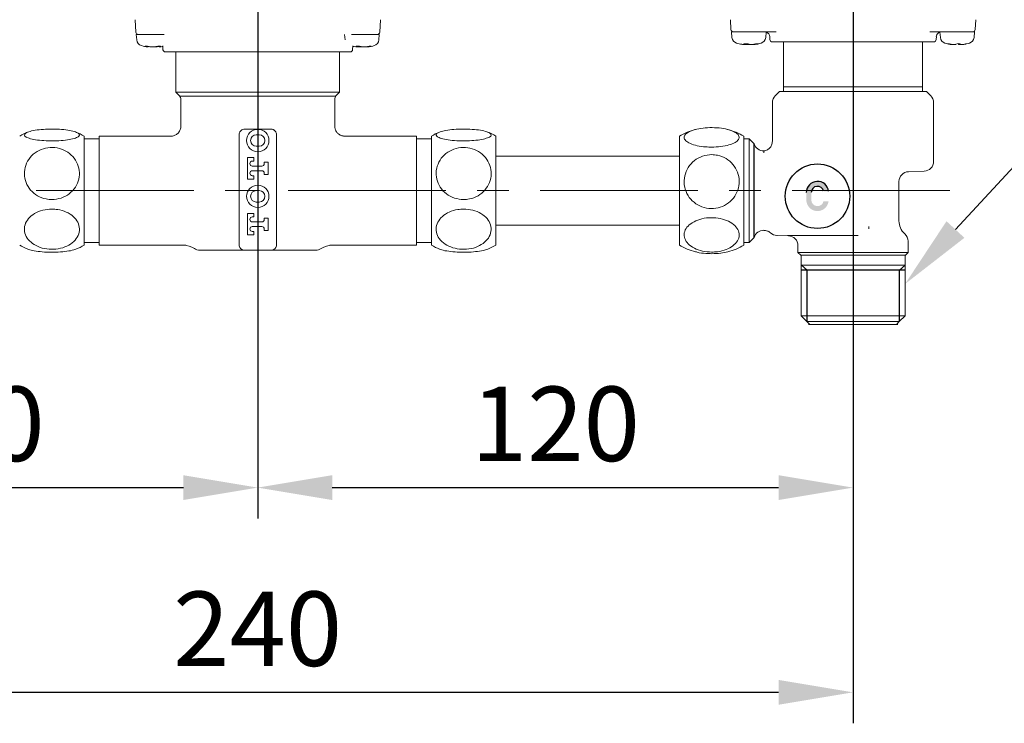
# Model space of a CAD drawing. Units: millimetres. Extents: x 0 to 210, y 0 to 297.
# Drawn here: x 53 to 92, y 98 to 127 of the extents above; entities that cross this region are included whole.
import ezdxf
from ezdxf import colors
from ezdxf.entities.mleader import LeaderData, LeaderLine
from ezdxf.math import Vec2, Vec3

# ---------------------------------------------------------------- set-up
doc = ezdxf.new("R2010")
doc.units = ezdxf.units.MM
doc.header["$PDMODE"] = 3
doc.linetypes.add('CENTER', pattern=[50.8, 31.75, -6.35, 6.35, -6.35])
doc.layers.add('中心線', color=2, linetype='CENTER', lineweight=18)
doc.layers.add('繪圖線', color=7, linetype='Continuous')
doc.styles.get("Standard").update_dxf_attribs({"font": 'Microsoft JhengHei.ttf'})
doc.dimstyles.new('ISO-25', dxfattribs={"dimtxt": 3, "dimasz": 3, "dimexe": 1.25, "dimexo": 0.625, "dimtad": 1, "dimtih": 1, "dimtoh": 1, "dimdec": 0, "dimlfac": 5, "dimrnd": 0.9, "dimdsep": 46, "dimtxsty": 'Standard', "dimcen": 2.5, "dimclrd": 3, "dimclre": 3, "dimclrt": 2, "dimadec": 0, "dimazin": 2, "dimtfac": 1, "dimtdec": 0, "dimtmove": 0, "dimatfit": 3, "dimfxl": 1, "dimarcsym": 0})

# ---------------------------------------------------------------- blocks, each defined once
blk = doc.blocks.new('*D48')
at = {"layer": 'Defpoints', "color": 0, "transparency": 16777216}
for p in [(38.23, 135.071), (62.23, 135.071), (62.23, 107.894)]:
    blk.add_point(p, dxfattribs=at)
at = {"layer": '繪圖線', "color": 3, "lineweight": -2, "transparency": 16777216}
for p, q in [((38.23, 134.446), (38.23, 106.644)), ((62.23, 134.446), (62.23, 106.644)), ((41.23, 107.894), (59.23, 107.894))]:
    blk.add_line(p, q, dxfattribs=at)
at = {"layer": '繪圖線', "color": 3, "transparency": 16777216}
for points in [[(41.23, 108.394), (41.23, 107.394), (38.23, 107.894)], [(59.23, 108.394), (59.23, 107.394), (62.23, 107.894)]]:
    blk.add_solid(points, dxfattribs=at)
at = {"layer": '繪圖線', "color": 2, "transparency": 16777216, "insert": (50.23, 110.078), "char_height": 3, "attachment_point": 5}
blk.add_mtext('120', dxfattribs=at)
blk = doc.blocks.new('*D49')
at = {"layer": 'Defpoints', "color": 0, "transparency": 16777216}
for p in [(62.23, 135.071), (86.23, 135.071), (86.23, 107.894)]:
    blk.add_point(p, dxfattribs=at)
at = {"layer": '繪圖線', "color": 3, "lineweight": -2, "transparency": 16777216}
for p, q in [((62.23, 134.446), (62.23, 106.644)), ((86.23, 134.446), (86.23, 106.644)), ((65.23, 107.894), (83.23, 107.894))]:
    blk.add_line(p, q, dxfattribs=at)
at = {"layer": '繪圖線', "color": 3, "transparency": 16777216}
for points in [[(65.23, 108.394), (65.23, 107.394), (62.23, 107.894)], [(83.23, 108.394), (83.23, 107.394), (86.23, 107.894)]]:
    blk.add_solid(points, dxfattribs=at)
at = {"layer": '繪圖線', "color": 2, "transparency": 16777216, "insert": (74.23, 110.078), "char_height": 3, "attachment_point": 5}
blk.add_mtext('120', dxfattribs=at)
blk = doc.blocks.new('*D56')
at = {"layer": 'Defpoints', "color": 0, "transparency": 16777216}
for p in [(38.219, 114.471), (86.23, 114.589), (86.23, 99.638)]:
    blk.add_point(p, dxfattribs=at)
at = {"layer": '繪圖線', "color": 3, "lineweight": -2, "transparency": 16777216}
for p, q in [((86.23, 113.964), (86.23, 98.388)), ((38.219, 113.846), (38.219, 98.388)), ((41.219, 99.638), (83.23, 99.638))]:
    blk.add_line(p, q, dxfattribs=at)
at = {"layer": '繪圖線', "color": 3, "transparency": 16777216}
for points in [[(41.219, 100.138), (41.219, 99.138), (38.219, 99.638)], [(83.23, 100.138), (83.23, 99.138), (86.23, 99.638)]]:
    blk.add_solid(points, dxfattribs=at)
at = {"layer": '繪圖線', "color": 2, "transparency": 16777216, "insert": (62.224, 101.813), "char_height": 3, "attachment_point": 5}
blk.add_mtext('240', dxfattribs=at)

msp = doc.modelspace()

# ---------------------------------------------------------------- hatches: boundary and pattern name
at = {"layer": '繪圖線'}
h = msp.add_hatch(color=256, dxfattribs=at)
h.dxf.hatch_style = 1
h.paths.add_polyline_path([(41.042, 120.387), (40.842, 120.387), (40.842, 119.887), (40.342, 119.887), (40.342, 120.387), (40.142, 120.387), (40.142, 119.515), (40.342, 119.515), (40.342, 119.687), (40.842, 119.687), (40.842, 119.515), (41.042, 119.515)])
h.paths.add_polyline_path([(41.042, 119.515), (40.842, 119.515), (40.842, 119.187), (41.042, 119.187)])
h.paths.add_polyline_path([(40.342, 119.515), (40.142, 119.515), (40.142, 119.187), (40.342, 119.187)])
h.paths.add_polyline_path([(84.347, 119.796), (84.347, 119.515), (84.547, 119.515), (84.547, 119.796, -0.904069), (85.042, 119.846), (85.244, 119.846, 0.945824)])
h.paths.add_polyline_path([(85.244, 119.446), (85.042, 119.446, -0.904069), (84.547, 119.496), (84.547, 119.515), (84.347, 119.515), (84.347, 119.496, 0.945824)])

# ---------------------------------------------------------------- linework, layer by layer
at = {"color": 7, "linetype": 'Continuous', "lineweight": 15}
for p, q in [((57.286, 126.766), (57.312, 126.266)), ((67.148, 126.266), (67.175, 126.766)), ((81.286, 126.766), (81.306, 126.366)), ((91.154, 126.366), (91.175, 126.766)), ((81.33, 126.271), (81.35, 126.047)), ((81.33, 126.271), (81.608, 126.271)), ((81.749, 126.271), (81.608, 126.271)), ((83.133, 126.271), (81.749, 126.271)), ((82.71, 126.047), (82.729, 126.262)), ((90.711, 126.271), (89.327, 126.271)), ((89.731, 126.262), (89.75, 126.047)), ((90.852, 126.271), (90.711, 126.271)), ((90.852, 126.271), (91.13, 126.271)), ((91.11, 126.047), (91.13, 126.271)), ((57.33, 126.171), (57.35, 125.947)), ((57.33, 126.171), (57.63, 126.171)), ((57.642, 126.171), (57.63, 126.171)), ((58.45, 126.171), (57.642, 126.171)), ((65.73, 126.171), (65.75, 125.947)), ((66.818, 126.171), (66.01, 126.171)), ((66.83, 126.171), (66.818, 126.171)), ((66.83, 126.171), (67.13, 126.171)), ((67.11, 125.947), (67.13, 126.171)), ((82.871, 126.081), (82.877, 125.966)), ((89.483, 125.871), (82.977, 125.871)), ((83.43, 125.871), (83.43, 124.058)), ((89.03, 124.058), (89.03, 125.871)), ((89.583, 125.966), (89.589, 126.081)), ((57.809, 125.666), (57.809, 125.687)), ((58.251, 125.695), (58.251, 125.666)), ((58.406, 125.566), (58.4, 125.708)), ((65.962, 125.471), (58.498, 125.471)), ((58.93, 125.471), (58.93, 123.837)), ((65.53, 123.837), (65.53, 125.471)), ((66.054, 125.566), (66.06, 125.708)), ((81.825, 125.781), (81.828, 125.779)), ((81.842, 125.77), (81.842, 125.793)), ((90.58, 125.783), (90.58, 125.774)), ((83.27, 123.871), (83.097, 123.698)), ((83.27, 123.871), (89.19, 123.871)), ((83.43, 124.058), (83.43, 123.871)), ((86.23, 124.058), (83.43, 124.058)), ((89.03, 124.058), (86.23, 124.058)), ((89.03, 123.871), (89.03, 124.058)), ((89.363, 123.698), (89.19, 123.871)), ((58.93, 123.837), (59.092, 123.675)), ((65.53, 123.837), (58.93, 123.837)), ((65.368, 123.675), (59.092, 123.675)), ((59.13, 123.505), (59.13, 122.451)), ((65.33, 122.451), (65.33, 123.505)), ((65.368, 123.675), (65.53, 123.837)), ((82.98, 123.415), (82.98, 121.866)), ((89.48, 121.057), (89.48, 123.415)), ((55.23, 122.071), (55.23, 120.532)), ((55.83, 121.966), (55.23, 121.966)), ((58.745, 122.071), (55.83, 122.071)), ((55.83, 119.871), (55.83, 122.071)), ((61.478, 117.833), (61.478, 122.131)), ((62.29, 122.122), (62.17, 122.122)), ((62.982, 122.131), (62.982, 117.833)), ((68.63, 122.071), (65.715, 122.071)), ((68.63, 122.071), (68.63, 117.671)), ((69.23, 121.966), (68.63, 121.966)), ((69.23, 117.671), (69.23, 122.071)), ((71.83, 117.671), (71.83, 122.071)), ((79.23, 122.071), (79.23, 121.926)), ((79.23, 121.926), (79.23, 117.671)), ((81.83, 122.071), (81.83, 121.926)), ((82.038, 121.966), (81.83, 121.966)), ((81.83, 121.926), (81.83, 117.671)), ((82.23, 121.774), (82.038, 121.966)), ((82.038, 119.871), (82.038, 121.966)), ((62.17, 121.662), (62.29, 121.662)), ((82.246, 121.758), (82.23, 121.774)), ((82.23, 121.774), (82.23, 119.871)), ((82.246, 121.758), (82.246, 117.984)), ((62.07, 121.202), (61.81, 121.202)), ((61.81, 121.202), (61.81, 120.332)), ((62.07, 121.061), (62.07, 121.202)), ((79.23, 121.261), (71.83, 121.261)), ((82.63, 121.471), (82.63, 121.397)), ((62.01, 121.061), (62.07, 121.061)), ((62.39, 120.861), (62.01, 120.861)), ((62.65, 121.017), (62.49, 121.017)), ((62.49, 121.017), (62.49, 120.961)), ((62.65, 120.517), (62.65, 121.017)), ((55.23, 120.532), (55.23, 117.671)), ((61.81, 120.332), (62.07, 120.332)), ((62.01, 120.673), (62.39, 120.673)), ((62.07, 120.473), (62.01, 120.473)), ((62.07, 120.332), (62.07, 120.473)), ((62.49, 120.573), (62.49, 120.517)), ((62.49, 120.517), (62.65, 120.517)), ((88.467, 120.636), (89.094, 120.657)), ((88.083, 118.651), (88.083, 120.238)), ((55.83, 117.671), (55.83, 119.871)), ((62.29, 119.872), (62.17, 119.872)), ((82.038, 117.775), (82.038, 119.871)), ((82.23, 119.871), (82.23, 117.968)), ((62.17, 119.412), (62.29, 119.412)), ((62.07, 118.952), (61.81, 118.952)), ((61.81, 118.952), (61.81, 118.082)), ((62.01, 118.811), (62.07, 118.811)), ((62.07, 118.811), (62.07, 118.952)), ((62.49, 118.767), (62.49, 118.711)), ((62.65, 118.767), (62.49, 118.767)), ((62.65, 118.267), (62.65, 118.767)), ((62.39, 118.611), (62.01, 118.611)), ((62.01, 118.423), (62.39, 118.423)), ((62.49, 118.323), (62.49, 118.267)), ((71.83, 118.481), (79.23, 118.481)), ((86.865, 118.329), (86.868, 118.426)), ((61.81, 118.082), (62.07, 118.082)), ((62.07, 118.223), (62.01, 118.223)), ((62.07, 118.082), (62.07, 118.223)), ((62.49, 118.267), (62.65, 118.267)), ((82.038, 117.775), (82.23, 117.968)), ((82.23, 117.968), (82.246, 117.984)), ((82.63, 118.271), (82.635, 118.271)), ((83.174, 118.064), (83.624, 118.048)), ((86.443, 118.057), (83.59, 118.057)), ((55.23, 117.775), (55.83, 117.775)), ((55.83, 117.671), (59.13, 117.671)), ((59.272, 117.671), (59.328, 117.669)), ((61.48, 117.674), (61.478, 117.833)), ((61.482, 117.645), (61.48, 117.674)), ((62.98, 117.674), (62.978, 117.645)), ((65.135, 117.67), (65.188, 117.671)), ((65.33, 117.671), (68.63, 117.671)), ((68.63, 117.775), (69.23, 117.775)), ((81.83, 117.775), (82.038, 117.775)), ((84.01, 117.649), (84.01, 117.381)), ((88.45, 117.381), (88.45, 117.83)), ((59.893, 117.471), (64.567, 117.471)), ((62.78, 117.471), (61.68, 117.471)), ((84.01, 117.381), (84.12, 117.271)), ((84.01, 117.381), (88.45, 117.381)), ((88.34, 117.271), (84.12, 117.271)), ((84.135, 117.271), (84.135, 116.869)), ((88.326, 116.869), (88.326, 117.271)), ((88.34, 117.271), (88.45, 117.381)), ((84.135, 116.869), (84.135, 114.821)), ((86.23, 116.869), (84.135, 116.869)), ((88.326, 116.869), (86.23, 116.869)), ((88.326, 114.821), (88.326, 116.869)), ((84.135, 114.821), (84.367, 114.589)), ((86.23, 114.821), (84.135, 114.821)), ((88.326, 114.821), (86.23, 114.821)), ((88.093, 114.589), (88.326, 114.821)), ((84.367, 114.589), (84.485, 114.471)), ((84.367, 114.589), (88.093, 114.589)), ((84.43, 114.471), (86.219, 114.471)), ((86.219, 114.471), (88.03, 114.471)), ((87.976, 114.471), (88.093, 114.589))]:
    msp.add_line(p, q, dxfattribs=at)
for p, q in [((84.378, 116.662), (84.146, 116.867)), ((88.104, 116.662), (88.337, 116.867)), ((88.337, 116.662), (84.146, 116.662)), ((84.378, 114.587), (84.378, 116.662)), ((88.104, 114.587), (88.104, 116.662))]:
    msp.add_line(p, q)
for centre in [(62.23, 121.892), (62.23, 119.642)]:
    msp.add_circle(centre, 0.45, dxfattribs=at)
at = {"ltscale": 4}
msp.add_circle((84.797, 119.646), 1.3, dxfattribs=at)
at = {"color": 7, "linetype": 'Continuous', "lineweight": 15}
for centre, radius, start, end in [((57.412, 126.271), 0.1, 183, 270), ((67.048, 126.271), 0.1, 270, 357), ((81.406, 126.371), 0.1, 183, 270), ((82.672, 126.071), 0.2, 3, 73.2597), ((89.788, 126.071), 0.2, 106.7403, 177), ((91.054, 126.371), 0.1, 270, 357), ((57.609, 125.97), 0.26, 185, 254.1191), ((66.851, 125.97), 0.26, 285.8809, 355), ((81.609, 126.07), 0.26, 185, 254.1191), ((82.451, 126.07), 0.26, 285.8809, 355), ((82.977, 125.971), 0.1, 183, 270), ((89.483, 125.971), 0.1, 270, 357), ((90.009, 126.07), 0.26, 185, 254.1191), ((90.851, 126.07), 0.26, 285.8809, 355), ((58.03, 127.451), 1.8, 254.1191, 262.676), ((58.03, 127.451), 1.8, 277.3194, 282.0541), ((58.498, 125.571), 0.1, 257.2036, 270), ((65.962, 125.571), 0.1, 270, 282.7942), ((66.43, 127.451), 1.8, 257.9657, 261.988), ((66.43, 127.451), 1.8, 278.0005, 285.8809), ((82.03, 127.551), 1.8, 254.1191, 260.8358), ((82.03, 127.551), 1.8, 279.9633, 285.8809), ((90.43, 127.551), 1.8, 254.1191, 257.852), ((90.488, 125.56), 0.241, 66.8197, 114.956), ((90.43, 127.551), 1.8, 282.1363, 285.8809), ((58.73, 123.505), 0.4, 0, 25.0417), ((65.73, 123.505), 0.4, 154.9583, 180), ((83.38, 123.415), 0.4, 135, 180), ((89.08, 123.415), 0.4, 0, 45), ((80.53, 119.832), 2.589, 104.6959, 120.137), ((80.53, 119.832), 2.589, 59.863, 75.5497), ((53.93, 119.832), 2.589, 111.9495, 120.137), ((53.93, 119.832), 2.589, 59.863, 67.8466), ((62.17, 121.892), 0.23, 90, 270), ((62.29, 121.892), 0.23, 270, 90), ((70.53, 119.832), 2.589, 112.216, 120.137), ((70.53, 119.832), 2.589, 59.863, 68.0576), ((82.63, 121.871), 0.4, 196.4392, 270), ((62.01, 120.961), 0.1, 90, 270), ((62.39, 120.961), 0.1, 270, 0), ((89.08, 121.057), 0.4, 272, 0), ((62.01, 120.573), 0.1, 90, 270), ((62.39, 120.573), 0.1, 0, 90), ((88.481, 120.238), 0.398, 92, 180), ((62.17, 119.642), 0.23, 90, 270), ((62.29, 119.642), 0.23, 270, 90), ((62.01, 118.711), 0.1, 90, 270), ((62.39, 118.711), 0.1, 270, 0), ((62.01, 118.323), 0.1, 90, 270), ((62.39, 118.323), 0.1, 0, 90), ((88.783, 118.651), 0.7, 180, 228.2347), ((82.63, 117.871), 0.4, 90, 163.5608), ((83.17, 118.465), 0.4, 228.1396, 268.8189), ((83.61, 117.649), 0.4, 0, 88), ((88.05, 117.83), 0.4, 0, 48.2347), ((53.93, 119.91), 2.589, 239.863, 247.8466), ((53.93, 119.91), 2.589, 291.9495, 300.137), ((59.23, 116.871), 0.8, 56.4427, 90), ((59.893, 117.871), 0.4, 236.4427, 270), ((61.68, 117.671), 0.2, 187.5285, 270), ((62.78, 117.671), 0.2, 270, 352.4715), ((64.567, 117.871), 0.4, 270, 303.5573), ((65.23, 116.871), 0.8, 90, 123.5573), ((70.53, 119.91), 2.589, 239.863, 248.0576), ((70.53, 119.91), 2.589, 292.216, 300.137), ((80.53, 119.91), 2.589, 239.863, 255.434), ((80.53, 119.91), 2.589, 284.5801, 300.137)]:
    msp.add_arc(centre, radius, start, end, dxfattribs=at)
at = {"ltscale": 4}
for radius, start in [(0.45, 6.3794), (0.25, 11.537)]:
    msp.add_arc((84.797, 119.796), radius, start, 180, dxfattribs=at)
at = {"color": 7, "linetype": 'Continuous', "lineweight": 15}
for points, knots in [([(57.853, 125.679), (57.843, 125.681), (57.824, 125.685), (57.789, 125.69), (57.755, 125.694), (57.726, 125.696), (57.704, 125.696), (57.692, 125.694), (57.691, 125.691), (57.701, 125.686), (57.717, 125.682), (57.728, 125.68), (57.731, 125.679)], [0, 0, 0, 0, 0.1091733, 0.2184974, 0.3271096, 0.4342409, 0.5400061, 0.6451317, 0.7506041, 0.8572436, 0.9653699, 1, 1, 1, 1]), ([(57.809, 125.666), (57.809, 125.665), (57.813, 125.664), (57.799, 125.666), (57.772, 125.67), (57.743, 125.676), (57.731, 125.679)], [0, 0, 0, 0, 0.014596, 0.373394, 0.729763, 1, 1, 1, 1]), ([(57.853, 125.679), (57.872, 125.676), (57.909, 125.669), (57.977, 125.664), (58.043, 125.665), (58.097, 125.67), (58.122, 125.676), (58.133, 125.679)], [0, 0, 0, 0, 0.212406, 0.424958, 0.634338, 0.8423, 1, 1, 1, 1]), ([(58.207, 125.679), (58.189, 125.676), (58.151, 125.669), (58.087, 125.664), (58.048, 125.665), (58.03, 125.666)], [0, 0, 0, 0, 0.356167, 0.712576, 1, 1, 1, 1]), ([(58.292, 125.679), (58.298, 125.681), (58.31, 125.685), (58.314, 125.69), (58.308, 125.694), (58.29, 125.696), (58.264, 125.696), (58.232, 125.694), (58.198, 125.691), (58.166, 125.686), (58.145, 125.682), (58.135, 125.68), (58.133, 125.679)], [0, 0, 0, 0, 0.109173, 0.218497, 0.327109, 0.43424, 0.540006, 0.645131, 0.750604, 0.857243, 0.96537, 1, 1, 1, 1]), ([(58.207, 125.679), (58.217, 125.681), (58.23, 125.684), (58.246, 125.686), (58.251, 125.687)], [0, 0, 0, 0, 0.718321, 1, 1, 1, 1]), ([(58.292, 125.679), (58.28, 125.676), (58.257, 125.669), (58.246, 125.664), (58.256, 125.665), (58.26, 125.666)], [0, 0, 0, 0, 0.357641, 0.715525, 1, 1, 1, 1]), ([(58.406, 125.566), (58.407, 125.558), (58.409, 125.542), (58.419, 125.519), (58.435, 125.496), (58.461, 125.477), (58.481, 125.472), (58.477, 125.473), (58.476, 125.474)], [0, 0, 0, 0, 0.0814044, 0.162419, 0.282722, 0.4801999, 0.8515967, 1, 1, 1, 1]), ([(66.054, 125.566), (66.053, 125.558), (66.051, 125.542), (66.041, 125.519), (66.025, 125.496), (65.999, 125.477), (65.979, 125.472), (65.983, 125.473), (65.984, 125.474)], [0, 0, 0, 0, 0.081404, 0.162419, 0.282722, 0.480199, 0.851596, 1, 1, 1, 1]), ([(66.179, 125.669), (66.189, 125.667), (66.213, 125.664), (66.227, 125.665), (66.224, 125.67), (66.209, 125.676), (66.202, 125.679)], [0, 0, 0, 0, 0.224242, 0.506705, 0.787256, 1, 1, 1, 1]), ([(66.379, 125.679), (66.373, 125.681), (66.361, 125.685), (66.331, 125.69), (66.298, 125.694), (66.263, 125.696), (66.233, 125.696), (66.209, 125.694), (66.193, 125.691), (66.189, 125.686), (66.194, 125.682), (66.201, 125.68), (66.202, 125.679)], [0, 0, 0, 0, 0.109173, 0.218498, 0.32711, 0.43424, 0.540006, 0.645132, 0.750604, 0.857243, 0.96537, 1, 1, 1, 1]), ([(66.43, 125.669), (66.416, 125.667), (66.384, 125.664), (66.322, 125.665), (66.266, 125.67), (66.235, 125.675), (66.225, 125.677)], [0, 0, 0, 0, 0.246628, 0.546933, 0.845206, 1, 1, 1, 1]), ([(66.379, 125.679), (66.392, 125.676), (66.416, 125.669), (66.473, 125.664), (66.538, 125.665), (66.6, 125.67), (66.634, 125.676), (66.649, 125.679)], [0, 0, 0, 0, 0.2124068, 0.4249587, 0.6343372, 0.8423008, 1, 1, 1, 1]), ([(66.742, 125.679), (66.723, 125.676), (66.686, 125.669), (66.65, 125.665), (66.634, 125.664), (66.636, 125.667), (66.637, 125.668)], [0, 0, 0, 0, 0.307006, 0.614219, 0.916849, 1, 1, 1, 1]), ([(66.742, 125.679), (66.752, 125.681), (66.771, 125.685), (66.789, 125.69), (66.798, 125.694), (66.794, 125.696), (66.779, 125.696), (66.756, 125.694), (66.725, 125.691), (66.692, 125.686), (66.666, 125.682), (66.653, 125.68), (66.649, 125.679)], [0, 0, 0, 0, 0.109173, 0.218498, 0.327109, 0.43424, 0.540006, 0.645132, 0.750604, 0.857244, 0.96537, 1, 1, 1, 1]), ([(81.714, 125.779), (81.734, 125.776), (81.774, 125.769), (81.817, 125.764), (81.841, 125.765), (81.844, 125.77), (81.833, 125.776), (81.828, 125.779)], [0, 0, 0, 0, 0.212406, 0.42496, 0.634338, 0.8423, 1, 1, 1, 1]), ([(82.014, 125.779), (82.009, 125.781), (81.999, 125.785), (81.972, 125.79), (81.939, 125.794), (81.905, 125.796), (81.873, 125.796), (81.846, 125.794), (81.828, 125.791), (81.82, 125.788), (81.822, 125.785), (81.822, 125.785)], [0, 0, 0, 0, 0.12393, 0.248037, 0.371328, 0.492945, 0.613004, 0.732345, 0.852074, 0.973129, 1, 1, 1, 1]), ([(82.015, 125.771), (82.014, 125.77), (82.002, 125.767), (81.962, 125.765), (81.902, 125.765), (81.86, 125.769), (81.84, 125.771)], [0, 0, 0, 0, 0.02921, 0.366415, 0.698594, 1, 1, 1, 1]), ([(82.014, 125.779), (82.024, 125.776), (82.044, 125.769), (82.097, 125.764), (82.16, 125.765), (82.221, 125.77), (82.258, 125.776), (82.273, 125.779)], [0, 0, 0, 0, 0.212408, 0.424961, 0.634339, 0.8423, 1, 1, 1, 1]), ([(82.346, 125.779), (82.326, 125.776), (82.286, 125.769), (82.244, 125.765), (82.22, 125.765), (82.221, 125.768), (82.221, 125.77)], [0, 0, 0, 0, 0.278451, 0.557092, 0.831575, 1, 1, 1, 1]), ([(82.408, 125.795), (82.408, 125.795), (82.409, 125.796), (82.399, 125.796), (82.378, 125.794), (82.35, 125.791), (82.317, 125.786), (82.291, 125.782), (82.277, 125.78), (82.273, 125.779)], [0, 0, 0, 0, 0.083741, 0.255029, 0.425284, 0.596098, 0.768804, 0.943916, 1, 1, 1, 1]), ([(82.346, 125.779), (82.356, 125.781), (82.376, 125.785), (82.399, 125.79), (82.405, 125.792), (82.408, 125.793)], [0, 0, 0, 0, 0.333747, 0.667963, 1, 1, 1, 1]), ([(90.153, 125.779), (90.142, 125.781), (90.119, 125.785), (90.086, 125.79), (90.059, 125.794), (90.042, 125.796), (90.034, 125.796), (90.036, 125.796), (90.036, 125.796)], [0, 0, 0, 0, 0.195722, 0.391721, 0.586439, 0.778507, 0.968123, 1, 1, 1, 1]), ([(90.039, 125.794), (90.043, 125.793), (90.051, 125.791), (90.075, 125.786), (90.099, 125.782), (90.113, 125.78), (90.117, 125.779)], [0, 0, 0, 0, 0.297211, 0.597713, 0.902403, 1, 1, 1, 1]), ([(90.264, 125.767), (90.262, 125.766), (90.254, 125.764), (90.219, 125.765), (90.17, 125.77), (90.133, 125.776), (90.117, 125.779)], [0, 0, 0, 0, 0.100466, 0.427992, 0.753319, 1, 1, 1, 1]), ([(90.153, 125.779), (90.175, 125.776), (90.22, 125.769), (90.284, 125.764), (90.338, 125.765), (90.373, 125.77), (90.382, 125.776), (90.386, 125.779)], [0, 0, 0, 0, 0.212403, 0.424953, 0.634333, 0.8423, 1, 1, 1, 1]), ([(90.579, 125.765), (90.578, 125.765), (90.557, 125.764), (90.523, 125.766), (90.487, 125.77), (90.478, 125.776), (90.474, 125.779)], [0, 0, 0, 0, 0.0088552, 0.3697436, 0.7281878, 1, 1, 1, 1]), ([(90.583, 125.779), (90.581, 125.776), (90.577, 125.769), (90.599, 125.764), (90.64, 125.765), (90.691, 125.77), (90.727, 125.776), (90.743, 125.779)], [0, 0, 0, 0, 0.212407, 0.424956, 0.634336, 0.842297, 1, 1, 1, 1]), ([(90.808, 125.791), (90.808, 125.791), (90.803, 125.79), (90.784, 125.786), (90.761, 125.782), (90.747, 125.78), (90.743, 125.779)], [0, 0, 0, 0, 0.0377226, 0.4491798, 0.8664025, 1, 1, 1, 1]), ([(53.93, 121.877), (54.055, 121.88), (54.306, 121.885), (54.64, 121.927), (54.893, 121.988), (55.035, 122.064), (55.053, 122.146), (54.945, 122.224), (54.725, 122.289), (54.415, 122.336), (54.05, 122.358), (53.669, 122.353), (53.317, 122.321), (53.035, 122.265), (52.856, 122.193), (52.799, 122.112), (52.869, 122.032), (53.056, 121.962), (53.34, 121.909), (53.649, 121.881), (53.852, 121.879), (53.93, 121.877)], [0, 0, 0, 0, 0.05418, 0.108366, 0.162417, 0.216077, 0.269319, 0.322337, 0.375472, 0.42898, 0.482905, 0.537116, 0.591406, 0.645546, 0.699341, 0.752703, 0.805757, 0.85882, 0.912197, 0.965999, 1, 1, 1, 1]), ([(59.129, 122.45), (59.129, 122.448), (59.132, 122.395), (59.097, 122.296), (59.013, 122.174), (58.894, 122.1), (58.799, 122.069), (58.751, 122.073), (58.746, 122.073)], [0, 0, 0, 0, 0.011091, 0.26886, 0.510505, 0.755644, 0.972949, 1, 1, 1, 1]), ([(61.478, 122.131), (61.479, 122.141), (61.48, 122.176), (61.494, 122.217), (61.524, 122.268), (61.557, 122.303), (61.591, 122.322), (61.601, 122.328)], [0, 0, 0, 0, 0.124177, 0.429075, 0.520765, 0.852419, 1, 1, 1, 1]), ([(61.601, 122.328), (61.622, 122.336), (61.65, 122.348), (61.681, 122.349), (61.69, 122.349)], [0, 0, 0, 0, 0.719768, 1, 1, 1, 1]), ([(61.69, 122.349), (61.756, 122.351), (62.081, 122.357), (62.442, 122.357), (62.735, 122.35), (62.77, 122.349)], [0, 0, 0, 0, 0.185096, 0.903289, 1, 1, 1, 1]), ([(62.77, 122.349), (62.793, 122.347), (62.824, 122.345), (62.851, 122.332), (62.859, 122.328)], [0, 0, 0, 0, 0.725773, 1, 1, 1, 1]), ([(62.859, 122.328), (62.869, 122.322), (62.903, 122.303), (62.936, 122.268), (62.966, 122.217), (62.98, 122.176), (62.981, 122.141), (62.982, 122.131)], [0, 0, 0, 0, 0.147581, 0.479235, 0.570925, 0.875823, 1, 1, 1, 1]), ([(65.714, 122.075), (65.706, 122.074), (65.651, 122.069), (65.549, 122.107), (65.434, 122.188), (65.364, 122.298), (65.333, 122.389), (65.333, 122.438), (65.333, 122.452)], [0, 0, 0, 0, 0.041607, 0.279365, 0.524272, 0.749465, 0.931627, 1, 1, 1, 1]), ([(70.53, 121.877), (70.405, 121.88), (70.154, 121.885), (69.82, 121.927), (69.567, 121.988), (69.425, 122.064), (69.407, 122.146), (69.515, 122.224), (69.735, 122.289), (70.045, 122.336), (70.41, 122.358), (70.791, 122.353), (71.143, 122.321), (71.425, 122.265), (71.604, 122.193), (71.661, 122.112), (71.591, 122.032), (71.404, 121.962), (71.12, 121.909), (70.811, 121.881), (70.608, 121.879), (70.53, 121.877)], [0, 0, 0, 0, 0.05418, 0.108366, 0.162417, 0.216077, 0.269319, 0.322337, 0.375472, 0.42898, 0.482905, 0.537116, 0.591406, 0.645546, 0.699341, 0.752703, 0.805757, 0.85882, 0.912197, 0.965999, 1, 1, 1, 1]), ([(80.53, 121.627), (80.655, 121.631), (80.906, 121.64), (81.24, 121.708), (81.493, 121.809), (81.635, 121.934), (81.653, 122.068), (81.545, 122.196), (81.325, 122.304), (81.015, 122.381), (80.65, 122.418), (80.269, 122.409), (79.917, 122.356), (79.635, 122.265), (79.456, 122.146), (79.399, 122.013), (79.469, 121.882), (79.656, 121.766), (79.94, 121.678), (80.249, 121.633), (80.452, 121.629), (80.53, 121.627)], [0, 0, 0, 0, 0.05418, 0.108366, 0.162417, 0.216077, 0.269319, 0.322337, 0.375472, 0.42898, 0.482905, 0.537116, 0.591406, 0.645546, 0.699341, 0.752703, 0.805757, 0.85882, 0.912197, 0.965999, 1, 1, 1, 1]), ([(53.93, 119.511), (54.055, 119.523), (54.306, 119.547), (54.64, 119.73), (54.893, 119.999), (55.035, 120.334), (55.053, 120.692), (54.945, 121.034), (54.725, 121.323), (54.415, 121.528), (54.05, 121.626), (53.669, 121.604), (53.317, 121.462), (53.035, 121.217), (52.856, 120.898), (52.799, 120.544), (52.869, 120.193), (53.056, 119.883), (53.34, 119.65), (53.649, 119.528), (53.852, 119.516), (53.93, 119.511)], [0, 0, 0, 0, 0.05418, 0.108366, 0.162417, 0.216077, 0.269319, 0.322337, 0.375472, 0.42898, 0.482905, 0.537116, 0.591406, 0.645546, 0.69934, 0.752703, 0.805757, 0.85882, 0.912197, 0.965999, 1, 1, 1, 1]), ([(70.53, 119.511), (70.405, 119.523), (70.154, 119.547), (69.82, 119.73), (69.567, 119.999), (69.425, 120.334), (69.407, 120.692), (69.515, 121.034), (69.735, 121.323), (70.045, 121.528), (70.41, 121.626), (70.791, 121.604), (71.143, 121.462), (71.425, 121.217), (71.604, 120.898), (71.661, 120.544), (71.591, 120.193), (71.404, 119.883), (71.12, 119.65), (70.811, 119.528), (70.608, 119.516), (70.53, 119.511)], [0, 0, 0, 0, 0.05418, 0.108366, 0.162417, 0.216077, 0.269319, 0.322337, 0.375472, 0.42898, 0.482905, 0.537116, 0.591406, 0.645546, 0.69934, 0.752703, 0.805757, 0.85882, 0.912197, 0.965999, 1, 1, 1, 1]), ([(82.977, 121.867), (82.976, 121.838), (82.974, 121.759), (82.919, 121.639), (82.812, 121.533), (82.707, 121.478), (82.641, 121.475), (82.628, 121.475)], [0, 0, 0, 0, 0.150847, 0.410594, 0.659908, 0.931976, 1, 1, 1, 1]), ([(80.53, 121.322), (80.405, 121.31), (80.154, 121.286), (79.82, 121.096), (79.567, 120.817), (79.425, 120.471), (79.407, 120.1), (79.515, 119.746), (79.735, 119.447), (80.045, 119.234), (80.41, 119.133), (80.791, 119.156), (81.143, 119.303), (81.425, 119.556), (81.604, 119.886), (81.661, 120.254), (81.591, 120.617), (81.404, 120.938), (81.12, 121.179), (80.811, 121.305), (80.608, 121.317), (80.53, 121.322)], [0, 0, 0, 0, 0.05418, 0.108366, 0.162416, 0.216077, 0.269319, 0.322337, 0.375472, 0.428981, 0.482905, 0.537117, 0.591406, 0.645546, 0.699341, 0.752703, 0.805757, 0.85882, 0.912197, 0.965999, 1, 1, 1, 1]), ([(53.93, 119.128), (53.805, 119.119), (53.554, 119.101), (53.22, 118.959), (52.967, 118.751), (52.825, 118.493), (52.807, 118.216), (52.915, 117.952), (53.135, 117.728), (53.445, 117.569), (53.81, 117.494), (54.191, 117.511), (54.543, 117.621), (54.825, 117.81), (55.004, 118.056), (55.061, 118.33), (54.991, 118.602), (54.804, 118.841), (54.52, 119.021), (54.211, 119.115), (54.008, 119.124), (53.93, 119.128)], [0, 0, 0, 0, 0.05418, 0.108366, 0.162417, 0.216077, 0.269319, 0.322338, 0.375472, 0.42898, 0.482905, 0.537116, 0.591406, 0.645546, 0.699341, 0.752703, 0.805757, 0.85882, 0.912197, 0.965999, 1, 1, 1, 1]), ([(70.53, 119.128), (70.655, 119.119), (70.906, 119.101), (71.24, 118.959), (71.493, 118.751), (71.635, 118.493), (71.653, 118.216), (71.545, 117.952), (71.325, 117.728), (71.015, 117.569), (70.65, 117.494), (70.269, 117.511), (69.917, 117.621), (69.635, 117.81), (69.456, 118.056), (69.399, 118.33), (69.469, 118.602), (69.656, 118.841), (69.94, 119.021), (70.249, 119.115), (70.452, 119.124), (70.53, 119.128)], [0, 0, 0, 0, 0.05418, 0.108366, 0.162417, 0.216077, 0.269319, 0.322338, 0.375472, 0.42898, 0.482905, 0.537116, 0.591406, 0.645546, 0.699341, 0.752703, 0.805757, 0.85882, 0.912197, 0.965999, 1, 1, 1, 1]), ([(80.53, 117.392), (80.405, 117.399), (80.154, 117.415), (79.82, 117.536), (79.567, 117.714), (79.425, 117.935), (79.407, 118.172), (79.515, 118.398), (79.735, 118.589), (80.045, 118.725), (80.41, 118.79), (80.791, 118.775), (81.143, 118.681), (81.425, 118.519), (81.604, 118.309), (81.661, 118.074), (81.591, 117.842), (81.404, 117.637), (81.12, 117.483), (80.811, 117.403), (80.608, 117.395), (80.53, 117.392)], [0, 0, 0, 0, 0.05418, 0.108366, 0.162416, 0.216077, 0.269319, 0.322337, 0.375472, 0.428981, 0.482905, 0.537116, 0.591406, 0.645546, 0.699341, 0.752703, 0.805757, 0.85882, 0.912197, 0.965999, 1, 1, 1, 1]), ([(82.631, 118.27), (82.681, 118.265), (82.771, 118.255), (82.861, 118.207), (82.893, 118.173), (82.897, 118.168)], [0, 0, 0, 0, 0.518761, 0.931876, 1, 1, 1, 1]), ([(52.954, 117.514), (53.014, 117.494), (53.139, 117.45), (53.446, 117.406), (53.81, 117.384), (54.192, 117.389), (54.539, 117.422), (54.789, 117.466), (54.869, 117.503), (54.896, 117.515)], [0, 0, 0, 0, 0.139302, 0.294473, 0.450851, 0.608061, 0.765497, 0.922501, 1, 1, 1, 1]), ([(59.13, 117.671), (59.13, 117.671), (59.135, 117.671), (59.152, 117.671), (59.191, 117.671), (59.244, 117.671), (59.272, 117.671)], [0, 0, 0, 0, 0.008015, 0.144826, 0.532414, 1, 1, 1, 1]), ([(62.982, 117.833), (62.982, 117.83), (62.982, 117.777), (62.981, 117.724), (62.98, 117.674)], [0, 0, 0, 0, 0.055298, 1, 1, 1, 1]), ([(65.188, 117.671), (65.211, 117.671), (65.253, 117.671), (65.296, 117.671), (65.318, 117.671), (65.327, 117.671), (65.329, 117.671), (65.33, 117.671), (65.33, 117.671)], [0, 0, 0, 0, 0.369069, 0.682671, 0.939773, 0.977242, 0.991967, 1, 1, 1, 1]), ([(71.508, 117.515), (71.448, 117.494), (71.322, 117.451), (71.014, 117.406), (70.651, 117.384), (70.268, 117.389), (69.921, 117.422), (69.672, 117.466), (69.591, 117.503), (69.565, 117.515)], [0, 0, 0, 0, 0.140777, 0.295756, 0.451942, 0.608958, 0.766199, 0.92301, 1, 1, 1, 1]), ([(79.88, 117.409), (79.903, 117.401), (80.018, 117.364), (80.251, 117.337), (80.452, 117.331), (80.53, 117.329)], [0, 0, 0, 0, 0.1323345, 0.6640072, 1, 1, 1, 1]), ([(80.53, 117.329), (80.657, 117.333), (80.893, 117.34), (81.09, 117.386), (81.181, 117.408)], [0, 0, 0, 0, 0.537752, 1, 1, 1, 1])]:
    msp.add_open_spline(points, degree=3, knots=knots, dxfattribs=at)
at = {"layer": '中心線', "ltscale": 0.2}
for p, q in [((62.23, 115.664), (62.23, 185.173)), ((86.23, 153.843), (86.23, 112.105)), ((90.128, 119.871), (34.833, 119.871))]:
    msp.add_line(p, q, dxfattribs=at)

# ---------------------------------------------------------------- dimensions: what is measured, and where the dimension line sits
at = {"layer": '繪圖線'}
for base, p1, p2, picture, middle in [((62.23, 107.894), (38.23, 135.071), (62.23, 135.071), '*D48', (50.23, 110.078)), ((86.23, 107.894), (62.23, 135.071), (86.23, 135.071), '*D49', (74.23, 110.078)), ((86.23, 99.638), (38.219, 114.471), (86.23, 114.589), '*D56', (62.224, 101.813))]:
    dim = msp.add_linear_dim(base=base, p1=p1, p2=p2, dimstyle='ISO-25', dxfattribs=at)
    dim.commit()
    dim.dimension.update_dxf_attribs({"geometry": picture, "text_midpoint": middle})

# ---------------------------------------------------------------- leaders
at = {"layer": '繪圖線', "color": 3}
ml = msp.add_multileader_mtext('Standard', dxfattribs=at)
ml.set_content('{\\C2;G1/2}', color=3)
ml.set_leader_properties(color=256, linetype='ByLayer', lineweight=-1)
ml.build(insert=Vec2(0, 0))
ml.multileader.update_dxf_attribs({"arrow_head_size": 2.994})
ctx = ml.context
ctx.base_point, ctx.char_height, ctx.arrow_head_size, ctx.landing_gap_size, ctx.plane_origin = Vec3(96.861, 121.481), 2.9942, 2.994, 1.996, Vec3(88.326, 116.105)
notes = []
notes.append((ctx, [(0, (1, 1, 0), (93.299, 121.481), (1, 0), 3.563, [(0, [(88.326, 116.105)], 0, [])])]))
ctx.mtext.insert, ctx.mtext.flow_direction = Vec3(98.857, 123.226), 5
for ctx, leaders in notes:
    for number, flags, end, landing, length, lines in leaders:
        leader = LeaderData()
        leader.index, (leader.has_last_leader_line, leader.has_dogleg_vector, leader.attachment_direction) = number, flags
        leader.last_leader_point, leader.dogleg_vector, leader.dogleg_length = Vec3(end), Vec3(landing), length
        for number, points, colour, breaks in lines:
            line = LeaderLine()
            line.index, line.vertices, line.color, line.breaks = number, Vec3.list(points), colors.encode_raw_color(colour), breaks
            leader.lines.append(line)
        ctx.leaders.append(leader)

doc.saveas('drawing.dxf')
